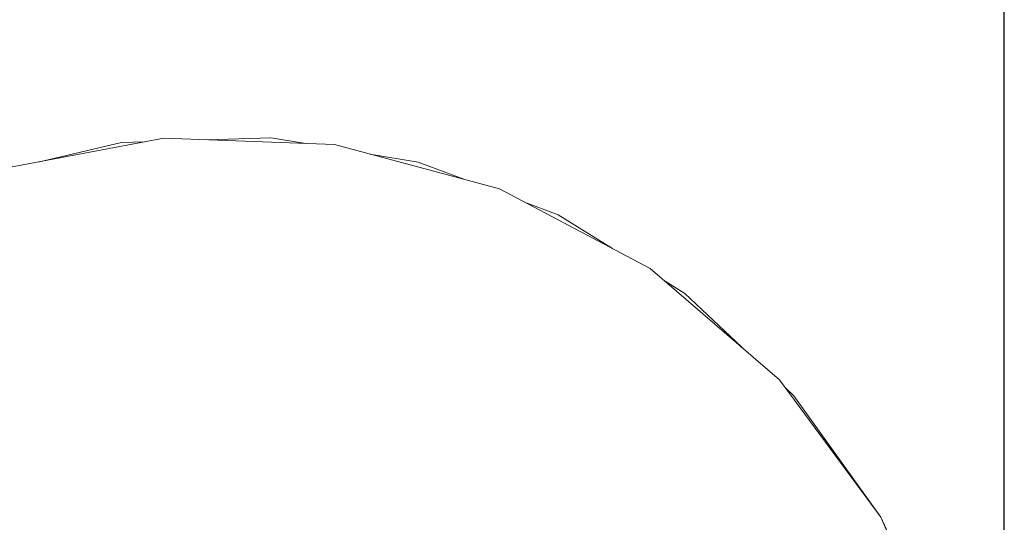
# Model space of a CAD drawing. Units: millimetres. Extents: x -1295 to 1405, y -2017 to 1993.
# Drawn here: x 651 to 704, y -590 to -563 of the extents above; entities that cross this region are included whole.
import ezdxf

# ---------------------------------------------------------------- set-up
doc = ezdxf.new("R2010")
doc.units = ezdxf.units.MM
doc.header["$LTSCALE"] = 76.2
doc.header["$PDMODE"] = 1
doc.header["$PDSIZE"] = -2
doc.layers.get('0').update_dxf_attribs({"lineweight": 18})
doc.layers.get('DEFPOINTS').update_dxf_attribs({"lineweight": 18})
doc.layers.add('一般', color=7, linetype='Continuous', lineweight=9)
doc.styles.add('ＭＳ Ｐゴシック', font='txt', dxfattribs={"bigfont": 'ＭＳ Ｐゴシック'})
doc.dimstyles.new('HIBINO', dxfattribs={"dimtxt": 43.532227, "dimasz": 29.998169, "dimexe": 15, "dimexo": 18, "dimgap": 7.5, "dimtad": 1, "dimdec": 4, "dimdsep": 46, "dimtxsty": 'ＭＳ Ｐゴシック', "dimblk": 'VW_EMPTYARROW', "dimblk1": 'VW_EMPTYARROW', "dimblk2": 'VW_EMPTYARROW', "dimcen": 0, "dimazin": 0, "dimtfac": 1, "dimtdec": 4, "dimtix": 1, "dimtmove": 0, "dimatfit": 0, "dimldrblk": 'VW_EMPTYARROW', "dimfxl": 1, "dimfrac": 2, "dimtolj": 1, "dimarcsym": 0})

# ---------------------------------------------------------------- blocks, each defined once
blk = doc.blocks.new('VW_EMPTYARROW')
at = {"color": 0, "linetype": 'ByBlock', "lineweight": -2, "transparency": 16777216}
blk.add_line((0, 0), (-1, 0), dxfattribs=at)
at = {"color": 0, "linetype": 'Continuous', "lineweight": -2, "transparency": 16777216, "flags": 128}
blk.add_lwpolyline([(-1, 0.2679), (0, 0), (-1, -0.2679)], dxfattribs=at)
blk = doc.blocks.new('*D2')
at = {"layer": 'DEFPOINTS', "color": 0, "transparency": 33554687}
for p in [(621.158, -539.141), (621.158, -609.902), (704.158, -610.272)]:
    blk.add_point(p, dxfattribs=at)
at = {"layer": '一般', "color": 0, "linetype": 'Continuous', "lineweight": -2, "transparency": 33554687}
for p, q in [((621.158, -591.902), (621.158, -524.141)), ((704.158, -592.272), (704.158, -524.141)), ((674.16, -539.141), (651.156, -539.141))]:
    blk.add_line(p, q, dxfattribs=at)
at = {"layer": '一般', "color": 0, "lineweight": -2, "xscale": 29.9981689453125, "yscale": 29.9981689453125, "zscale": 29.9981689453125, "rotation": 180}
blk.add_blockref('VW_EMPTYARROW', (621.158, -539.141), dxfattribs=at)
at = {"layer": '一般', "color": 0, "lineweight": -2, "xscale": 29.9981689453125, "yscale": 29.9981689453125, "zscale": 29.9981689453125}
blk.add_blockref('VW_EMPTYARROW', (704.158, -539.141), dxfattribs=at)
at = {"layer": '一般', "color": 0, "lineweight": 5, "transparency": 33554687, "insert": (662.658, -480.403), "char_height": 43.5322, "attachment_point": 5, "style": 'ＭＳ Ｐゴシック'}
blk.add_mtext('\\A1;83', dxfattribs=at)
blk = doc.blocks.new('グループ-2-1')
at = {"layer": '一般', "color": 7, "linetype": 'Continuous', "lineweight": 9, "transparency": 33554687}
for p, q in [((604.159, -613), (595.138, -614.707)), ((601.872, -613.237), (597.396, -614.28)), ((603.129, -613.195), (601.872, -613.237)), ((613.334, -613.344), (604.159, -613)), ((609.905, -612.974), (606.458, -613.086)), ((611.799, -613.286), (609.905, -612.974)), ((622.202, -615.72), (613.334, -613.344)), ((617.835, -614.283), (615.24, -613.854)), ((620.297, -615.209), (617.835, -614.283)), ((630.32, -620.01), (622.202, -615.72)), ((625.357, -617.114), (623.561, -616.438)), ((628.286, -618.935), (625.357, -617.114)), ((637.279, -625.999), (630.32, -620.01)), ((632.183, -621.358), (631.114, -620.694)), ((635.537, -624.5), (632.183, -621.358)), ((642.73, -633.386), (637.279, -625.999)), ((638.049, -626.853), (637.595, -626.428)), ((642.73, -633.386), (638.049, -626.853)), ((646.402, -641.801), (642.73, -633.386)), ((646.048, -640.707), (642.73, -633.386))]:
    blk.add_line(p, q, dxfattribs=at)

msp = doc.modelspace()

# ---------------------------------------------------------------- block references
at = {"layer": '一般', "color": 7, "transparency": 33554687}
msp.add_blockref('グループ-2-1', (54.79097, 43.19289), dxfattribs=at)

# ---------------------------------------------------------------- dimensions: what is measured, and where the dimension line sits
at = {"layer": '一般', "color": 7, "linetype": 'Continuous', "lineweight": 5, "transparency": 33554687}
dim = msp.add_linear_dim(base=(621.1579, -539.14134), p1=(704.1579, -610.27238), p2=(621.1579, -609.902), dimstyle='HIBINO', override={"dimgap": 26.988731, "dimpost": '<>', "dimtxsty": 'ＭＳ Ｐゴシック', "dimtmove": 2}, dxfattribs=at)
dim.commit()
dim.dimension.update_dxf_attribs({"geometry": '*D2', "text_midpoint": (662.6579, -480.40261), "dimtype": 160})

doc.saveas('drawing.dxf')
